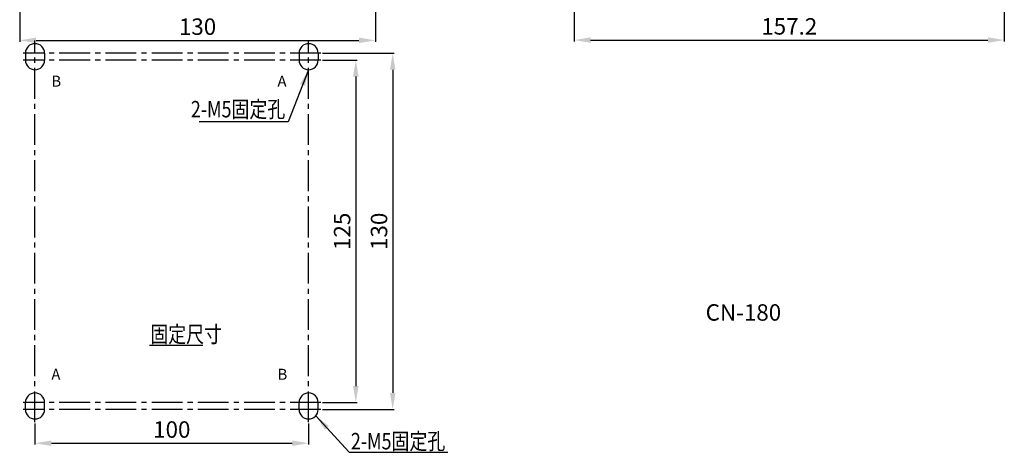
# Model space of a CAD drawing. Extents: x 426 to 787, y 337 to 732.
# Drawn here: x 427 to 787, y 337 to 495 of the extents above; entities that cross this region are included whole.
import ezdxf

# ---------------------------------------------------------------- set-up
doc = ezdxf.new("R2010")
doc.units = 0
doc.header["$MEASUREMENT"] = 0
doc.linetypes.add('CENTER2', pattern=[11.25, 7.5, -1.25, 1.25, -1.25])
doc.layers.get('0').update_dxf_attribs({"linetype": 'CONTINUOUS'})
doc.layers.get('DEFPOINTS').update_dxf_attribs({"linetype": 'CONTINUOUS'})
for name, color, linetype in [('CN_0', 1, 'CENTER2'), ('DIM', 3, 'CONTINUOUS'), ('PART2', 40, 'CONTINUOUS')]:
    doc.layers.add(name, color=color, linetype=linetype)
doc.styles.add('DAYUSP', font='SIMPLEX.shx', dxfattribs={"bigfont": 'chineset.shx'})
doc.dimstyles.get("Standard").update_dxf_attribs({"dimtxt": 0.18, "dimasz": 0.18, "dimexe": 0.18, "dimexo": 0.0625, "dimgap": 0.09, "dimtad": 0, "dimtih": 1, "dimtoh": 1, "dimdec": 4, "dimzin": 0, "dimdsep": 46, "dimtxsty": 'Standard', "dimcen": 0.09, "dimadec": 0, "dimazin": 0, "dimtfac": 1, "dimtdec": 4, "dimtofl": 0, "dimtmove": 0, "dimatfit": 3, "dimfxl": 0, "dimtolj": 1, "dimtzin": 0, "dimarcsym": 0})
doc.dimstyles.new('STANDARD$0', dxfattribs={"dimtxt": 0.18, "dimasz": 0.18, "dimexe": 0.18, "dimexo": 0.0625, "dimgap": 0.09, "dimtad": 0, "dimtih": 1, "dimtoh": 1, "dimdec": 4, "dimzin": 0, "dimdsep": 46, "dimtxsty": 'Standard', "dimcen": 0.09, "dimadec": 0, "dimazin": 0, "dimtfac": 1, "dimtdec": 4, "dimtofl": 0, "dimtmove": 0, "dimatfit": 3, "dimfxl": 0, "dimtolj": 1, "dimtzin": 0, "dimarcsym": 0})

# ---------------------------------------------------------------- blocks, each defined once
blk = doc.blocks.new('*D5')
at = {"color": 0, "lineweight": -2}
for p, q in [((432.75, 347.52), (432.75, 339.88)), ((532.75, 347.52), (532.75, 339.88)), ((438.75, 340.38), (526.75, 340.38))]:
    blk.add_line(p, q, dxfattribs=at)
at = {"color": 0}
for points in [[(438.75, 341.38), (438.75, 339.38), (432.75, 340.38)], [(526.75, 341.38), (526.75, 339.38), (532.75, 340.38)]]:
    blk.add_solid(points, dxfattribs=at)
at = {"layer": 'DEFPOINTS', "color": 0}
for p in [(432.75, 348.02), (532.75, 348.02), (532.75, 340.38)]:
    blk.add_point(p, dxfattribs=at)
at = {"color": 0, "insert": (482.75, 345.38), "char_height": 6, "attachment_point": 5, "style": 'DAYUSP'}
blk.add_mtext('\\A1;100', dxfattribs=at)
blk = doc.blocks.new('*D6')
at = {"color": 0, "lineweight": -2}
for p, q in [((537.77, 482.72), (563.99, 482.72)), ((563.49, 476.72), (563.49, 358.72)), ((537.77, 352.72), (563.99, 352.72))]:
    blk.add_line(p, q, dxfattribs=at)
at = {"color": 0}
for points in [[(562.49, 476.72), (564.49, 476.72), (563.49, 482.72)], [(562.49, 358.72), (564.49, 358.72), (563.49, 352.72)]]:
    blk.add_solid(points, dxfattribs=at)
at = {"layer": 'DEFPOINTS', "color": 0}
for p in [(537.27, 482.72), (537.27, 352.72), (563.49, 352.72)]:
    blk.add_point(p, dxfattribs=at)
at = {"color": 0, "insert": (558.49, 417.72), "char_height": 6, "attachment_point": 5, "rotation": 90, "style": 'DAYUSP'}
blk.add_mtext('\\A1;130', dxfattribs=at)
blk = doc.blocks.new('*D7')
at = {"color": 0, "lineweight": -2}
for p, q in [((537.77, 480.22), (550.5, 480.22)), ((550, 474.22), (550, 361.22)), ((537.77, 355.22), (550.5, 355.22))]:
    blk.add_line(p, q, dxfattribs=at)
at = {"color": 0}
for points in [[(549, 474.22), (551, 474.22), (550, 480.22)], [(549, 361.22), (551, 361.22), (550, 355.22)]]:
    blk.add_solid(points, dxfattribs=at)
at = {"layer": 'DEFPOINTS', "color": 0}
for p in [(537.27, 480.22), (537.27, 355.22), (550, 355.22)]:
    blk.add_point(p, dxfattribs=at)
at = {"color": 0, "insert": (545, 417.72), "char_height": 6, "attachment_point": 5, "rotation": 90, "style": 'DAYUSP'}
blk.add_mtext('\\A1;125', dxfattribs=at)
blk = doc.blocks.new('*D9')
at = {"color": 0, "lineweight": -2}
for p, q in [((629.81, 567.28), (629.81, 487.03)), ((787.01, 545.28), (787.01, 487.03)), ((635.81, 487.53), (781.01, 487.53))]:
    blk.add_line(p, q, dxfattribs=at)
at = {"color": 0}
for points in [[(635.81, 488.53), (635.81, 486.53), (629.81, 487.53)], [(781.01, 488.53), (781.01, 486.53), (787.01, 487.53)]]:
    blk.add_solid(points, dxfattribs=at)
at = {"layer": 'DEFPOINTS', "color": 0}
for p in [(629.81, 567.78), (787.01, 545.78), (787.01, 487.53)]:
    blk.add_point(p, dxfattribs=at)
at = {"color": 0, "insert": (708.41, 492.53), "char_height": 6, "attachment_point": 5, "style": 'DAYUSP'}
blk.add_mtext('\\A1;157.2', dxfattribs=at)
blk = doc.blocks.new('*D10')
at = {"color": 0, "lineweight": -2}
for p, q in [((427.16, 552.28), (427.16, 486.93)), ((557.16, 552.28), (557.16, 486.93)), ((433.16, 487.43), (551.16, 487.43))]:
    blk.add_line(p, q, dxfattribs=at)
at = {"color": 0}
for points in [[(433.16, 488.43), (433.16, 486.43), (427.16, 487.43)], [(551.16, 488.43), (551.16, 486.43), (557.16, 487.43)]]:
    blk.add_solid(points, dxfattribs=at)
at = {"layer": 'DEFPOINTS', "color": 0}
for p in [(427.16, 552.78), (557.16, 552.78), (557.16, 487.43)]:
    blk.add_point(p, dxfattribs=at)
at = {"color": 0, "insert": (492.16, 492.43), "char_height": 6, "attachment_point": 5, "style": 'DAYUSP'}
blk.add_mtext('\\A1;130', dxfattribs=at)

msp = doc.modelspace()

# ---------------------------------------------------------------- linework, layer by layer
msp.add_line((474.56, 376.12), (494.15, 376.12))
at = {"layer": 'CN_0', "color": 0, "linetype": 'CENTER2', "ltscale": 1.5}
for p, q in [((432.75, 348.02), (432.75, 487.43)), ((532.75, 348.02), (532.75, 487.43)), ((537.27, 482.72), (428.45, 482.72)), ((537.27, 480.22), (428.45, 480.22)), ((537.27, 355.22), (428.45, 355.22)), ((537.27, 352.72), (428.45, 352.72))]:
    msp.add_line(p, q, dxfattribs=at)
at = {"layer": 'PART2', "color": 0}
for p, q in [((429.25, 482.72), (429.25, 480.22)), ((436.25, 482.72), (436.25, 480.22)), ((529.25, 482.72), (529.25, 480.22)), ((536.25, 482.72), (536.25, 480.22)), ((429.25, 352.72), (429.25, 355.22)), ((436.25, 352.72), (436.25, 355.22)), ((529.25, 352.72), (529.25, 355.22)), ((536.25, 352.72), (536.25, 355.22))]:
    msp.add_line(p, q, dxfattribs=at)
for centre, start, end in [((432.75, 482.72), 0, 180), ((532.75, 482.72), 0, 180), ((432.75, 480.22), 180, 0), ((532.75, 480.22), 180, 0), ((432.75, 355.22), 0, 180), ((532.75, 355.22), 0, 180), ((432.75, 352.72), 180, 0), ((532.75, 352.72), 180, 0)]:
    msp.add_arc(centre, 3.5, start, end, dxfattribs=at)

# ---------------------------------------------------------------- texts
at = {"style": 'DAYUSP', "width": 0.8}
for s, p in [('2-M5固定孔', (489.71, 459.31)), ('固定尺寸', (474.91, 377.15)), ('2-M5固定孔', (548.19, 338.12))]:
    msp.add_text(s, height=6, dxfattribs=at).set_placement(p)
at = {"layer": 'DIM', "color": 0, "style": 'DAYUSP'}
for s, p in [('B', (438.73, 470.53)), ('A', (521.37, 470.53)), ('A', (438.73, 363.54)), ('B', (521.37, 363.54))]:
    msp.add_text(s, height=4, dxfattribs=at).set_placement(p)
at = {"layer": 'DIM', "color": 0, "insert": (677.85, 391.11), "char_height": 6, "width": 92.458, "attachment_point": 1}
msp.add_mtext('CN-180', dxfattribs=at)

# ---------------------------------------------------------------- dimensions: what is measured, and where the dimension line sits
for base, p1, p2, picture, middle in [((787.01, 487.53), (629.81, 567.78), (787.01, 545.78), '*D9', (708.41, 492.53)), ((557.16, 487.43), (427.16, 552.78), (557.16, 552.78), '*D10', (492.16, 492.43)), ((532.75, 340.38), (432.75, 348.02), (532.75, 348.02), '*D5', (482.75, 345.38))]:
    dim = msp.add_linear_dim(base=base, p1=p1, p2=p2, dimstyle='STANDARD$0', override={"dimtxt": 6, "dimasz": 6, "dimexe": 0.5, "dimexo": 0.5, "dimgap": 2, "dimtad": 1, "dimtih": 0, "dimtoh": 0, "dimdec": 1, "dimrnd": 0.1, "dimzin": 8, "dimtxsty": 'DAYUSP', "dimcen": 0, "dimtp": 0.05, "dimtfac": 0.5, "dimtdec": 1, "dimtmove": 2, "dimtzin": 8, "dimarcsym": 1})
    dim.commit()
    dim.dimension.update_dxf_attribs({"geometry": picture, "text_midpoint": middle})
for base, p1, p2, picture, middle in [((563.49, 352.72), (537.27, 482.72), (537.27, 352.72), '*D6', (558.49, 417.72)), ((550, 355.22), (537.27, 480.22), (537.27, 355.22), '*D7', (545, 417.72))]:
    dim = msp.add_linear_dim(base=base, p1=p1, p2=p2, angle=90, dimstyle='STANDARD$0', override={"dimtxt": 6, "dimasz": 6, "dimexe": 0.5, "dimexo": 0.5, "dimgap": 2, "dimtad": 1, "dimtih": 0, "dimtoh": 0, "dimdec": 1, "dimrnd": 0.1, "dimzin": 8, "dimtxsty": 'DAYUSP', "dimcen": 0, "dimtp": 0.05, "dimtfac": 0.5, "dimtdec": 1, "dimtmove": 2, "dimtzin": 8, "dimarcsym": 1})
    dim.commit()
    dim.dimension.update_dxf_attribs({"geometry": picture, "text_midpoint": middle})

# ---------------------------------------------------------------- leaders
for points, override in [([(532.75, 476.72), (525.24, 457.74), (492.8, 457.74)], {"dimtxt": 6, "dimasz": 6, "dimexe": 0.5, "dimexo": 0.5, "dimgap": 2, "dimtad": 0, "dimtih": 0, "dimtoh": 0, "dimdec": 1, "dimrnd": 0.1, "dimzin": 8, "dimtxsty": 'DAYUSP', "dimcen": 0, "dimtp": 0.05, "dimtfac": 0.5, "dimtdec": 1, "dimtmove": 2, "dimtzin": 8, "dimarcsym": 1}), ([(535.38, 350.41), (547.58, 337.07), (583.67, 337.07)], {"dimtxt": 6, "dimasz": 6, "dimexe": 0.5, "dimexo": 0.5, "dimgap": 2, "dimtih": 0, "dimtoh": 0, "dimdec": 1, "dimrnd": 0.1, "dimzin": 8, "dimtxsty": 'DAYUSP', "dimcen": 0, "dimtp": 0.05, "dimtfac": 0.5, "dimtdec": 1, "dimtmove": 2, "dimtzin": 8, "dimarcsym": 1})]:
    msp.add_leader(points, dimstyle='Standard', override=override)

doc.saveas('drawing.dxf')
